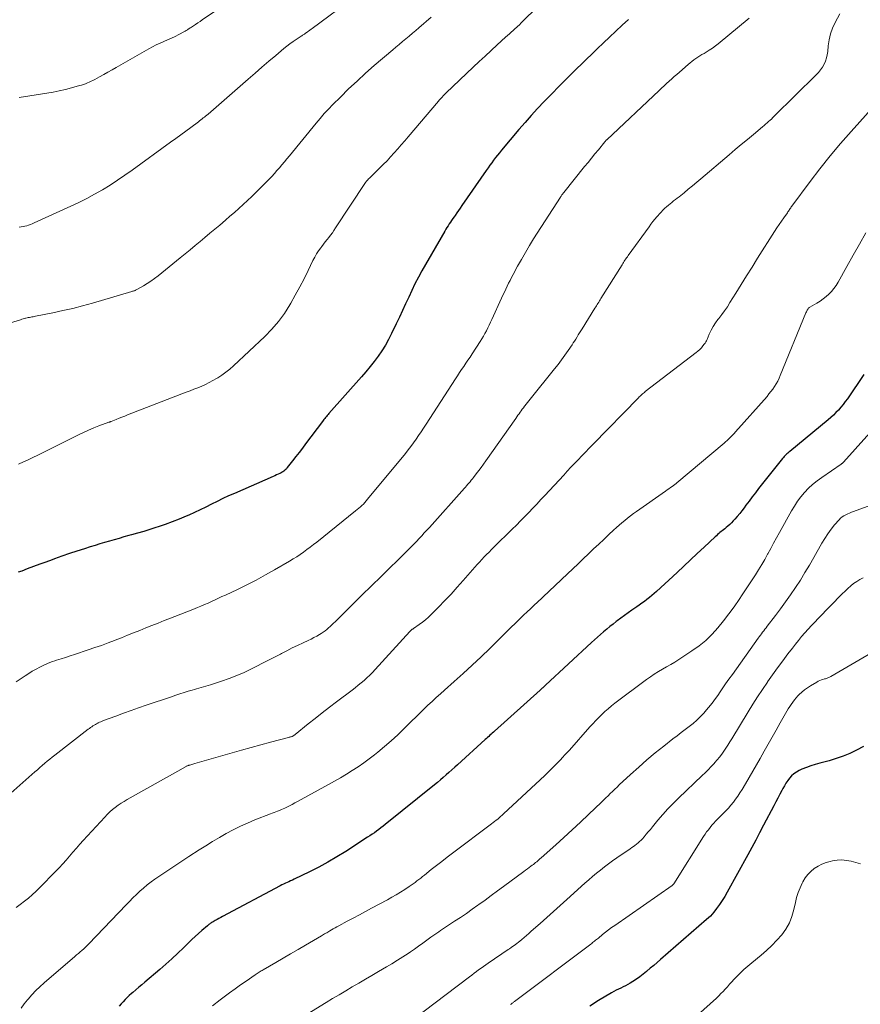
# Model space of a CAD drawing. Units: feet. Extents: x 1925000 to 1930023, y 555000 to 560000.
# Drawn here: x 1925740 to 1925893, y 557453 to 557632 of the extents above; entities that cross this region are included whole.
import ezdxf

# ---------------------------------------------------------------- set-up
doc = ezdxf.new("R2010")
doc.units = ezdxf.units.FT
doc.header["$LTSCALE"] = 100
doc.header["$MEASUREMENT"] = 0
doc.layers.add('CONTOUR INDEX', color=32, linetype='Continuous', lineweight=25)
doc.layers.add('CONTOUR INTERMEDIATE', color=40, linetype='Continuous', lineweight=15)

msp = doc.modelspace()

# ---------------------------------------------------------------- linework, layer by layer
at = {"layer": 'CONTOUR INDEX', "flags": 128}
for points, elevation in [([(1925850.9, 557631.81), (1925849.75, 557630.75), (1925848.61, 557629.68), (1925847.47, 557628.6), (1925846.34, 557627.52), (1925845.21, 557626.44), (1925842.32, 557623.62), (1925841.59, 557622.91), (1925840.86, 557622.2), (1925840.13, 557621.48), (1925839.4, 557620.76), (1925838.67, 557620.04), (1925837.95, 557619.32), (1925837.24, 557618.59), (1925836.53, 557617.86), (1925835.56, 557616.86), (1925834.38, 557615.61), (1925833.22, 557614.35), (1925832.09, 557613.06), (1925830.97, 557611.76), (1925827.8, 557608.01), (1925827.44, 557607.56), (1925827.08, 557607.12), (1925826.72, 557606.66), (1925826.38, 557606.2), (1925826.04, 557605.74), (1925825.7, 557605.27), (1925825.36, 557604.8), (1925825.03, 557604.33), (1925820.61, 557597.95), (1925820.3, 557597.5), (1925819.99, 557597.05), (1925819.68, 557596.61), (1925819.37, 557596.16), (1925819.19, 557595.9), (1925818.97, 557595.58), (1925818.75, 557595.26), (1925818.53, 557594.94), (1925818.31, 557594.62), (1925818.09, 557594.29), (1925817.89, 557593.96), (1925817.68, 557593.63), (1925817.49, 557593.29), (1925813.35, 557586.08), (1925812.7, 557584.9), (1925812.08, 557583.72), (1925811.49, 557582.51), (1925810.94, 557581.29), (1925810.39, 557580.07), (1925809.83, 557578.85), (1925809.27, 557577.63), (1925808.69, 557576.42), (1925807.84, 557574.67), (1925807.29, 557573.61), (1925806.71, 557572.56), (1925806.07, 557571.55), (1925805.39, 557570.57), (1925804.67, 557569.61), (1925803.94, 557568.66), (1925803.17, 557567.74), (1925802.39, 557566.83), (1925796.44, 557560.13), (1925796.29, 557559.95), (1925796.14, 557559.78), (1925795.99, 557559.6), (1925795.84, 557559.42), (1925795.69, 557559.24), (1925795.54, 557559.06), (1925795.4, 557558.87), (1925795.26, 557558.68), (1925792.2, 557554.61), (1925791.62, 557553.84), (1925791.03, 557553.07), (1925790.44, 557552.3), (1925789.84, 557551.53), (1925788.87, 557550.29), (1925788.76, 557550.15), (1925788.64, 557550.02), (1925788.51, 557549.89), (1925788.38, 557549.77), (1925788.23, 557549.65), (1925788.08, 557549.55), (1925787.92, 557549.45), (1925787.76, 557549.37), (1925787.49, 557549.24), (1925787.19, 557549.11), (1925786.89, 557548.97), (1925786.59, 557548.83), (1925786.29, 557548.7), (1925779.25, 557545.62), (1925778.2, 557545.15), (1925777.16, 557544.67), (1925776.13, 557544.16), (1925775.1, 557543.64), (1925774.08, 557543.13), (1925773.04, 557542.62), (1925772, 557542.13), (1925770.95, 557541.66), (1925770.49, 557541.45), (1925769.24, 557540.92), (1925767.97, 557540.42), (1925766.68, 557539.95), (1925765.38, 557539.52), (1925765, 557539.4), (1925763.89, 557539.05), (1925762.77, 557538.71), (1925761.66, 557538.38), (1925760.54, 557538.06), (1925760.05, 557537.93), (1925759.17, 557537.68), (1925758.3, 557537.43), (1925757.42, 557537.18), (1925756.54, 557536.93), (1925755.67, 557536.68), (1925754.79, 557536.42), (1925753.92, 557536.15), (1925753.05, 557535.88), (1925751.99, 557535.55), (1925750.63, 557535.11), (1925749.26, 557534.66), (1925747.91, 557534.19), (1925746.56, 557533.7), (1925746.12, 557533.55), (1925744.99, 557533.13), (1925743.86, 557532.72), (1925742.73, 557532.3), (1925741.6, 557531.88), (1925740.59, 557531.49), (1925739.97, 557531.26)], 1000), ([(1925893.67, 557567.24), (1925890.69, 557562.82), (1925890.31, 557562.29), (1925889.92, 557561.76), (1925889.5, 557561.26), (1925889.08, 557560.77), (1925888.62, 557560.29), (1925888.16, 557559.83), (1925887.68, 557559.39), (1925887.18, 557558.97), (1925880.2, 557553.24), (1925880.02, 557553.09), (1925879.85, 557552.94), (1925879.69, 557552.79), (1925879.52, 557552.64), (1925879.36, 557552.48), (1925879.21, 557552.31), (1925879.06, 557552.15), (1925878.92, 557551.97), (1925874.55, 557546.48), (1925873.96, 557545.74), (1925873.38, 557544.98), (1925872.82, 557544.22), (1925872.26, 557543.46), (1925871.93, 557543), (1925871.53, 557542.46), (1925871.12, 557541.94), (1925870.68, 557541.43), (1925870.24, 557540.92), (1925869.93, 557540.59), (1925869.63, 557540.27), (1925869.31, 557539.96), (1925868.98, 557539.67), (1925868.64, 557539.39), (1925868.39, 557539.18), (1925868.17, 557539.01), (1925867.95, 557538.83), (1925867.73, 557538.66), (1925867.52, 557538.48), (1925867.3, 557538.3), (1925867.09, 557538.11), (1925866.88, 557537.92), (1925866.68, 557537.73), (1925864.64, 557535.82), (1925863.41, 557534.67), (1925862.18, 557533.52), (1925860.95, 557532.37), (1925859.72, 557531.23), (1925856, 557527.78), (1925855.58, 557527.39), (1925855.14, 557527.02), (1925854.7, 557526.66), (1925854.25, 557526.31), (1925853.79, 557525.97), (1925853.32, 557525.63), (1925852.86, 557525.29), (1925852.39, 557524.96), (1925851.53, 557524.37), (1925850.85, 557523.89), (1925850.17, 557523.4), (1925849.5, 557522.91), (1925848.83, 557522.41), (1925848.68, 557522.29), (1925848.09, 557521.84), (1925847.51, 557521.38), (1925846.94, 557520.91), (1925846.37, 557520.44), (1925845.81, 557519.95), (1925845.25, 557519.46), (1925844.71, 557518.97), (1925844.16, 557518.47), (1925835.8, 557510.71), (1925835.69, 557510.6), (1925835.57, 557510.49), (1925835.45, 557510.38), (1925835.33, 557510.27), (1925835.22, 557510.17), (1925835.1, 557510.06), (1925834.98, 557509.95), (1925834.86, 557509.84), (1925826.56, 557502.37), (1925826.35, 557502.18), (1925826.14, 557502), (1925825.93, 557501.81), (1925825.72, 557501.62), (1925825.51, 557501.43), (1925825.29, 557501.24), (1925825.08, 557501.05), (1925824.87, 557500.86), (1925819.81, 557496.27), (1925819.3, 557495.81), (1925818.78, 557495.34), (1925818.26, 557494.88), (1925817.75, 557494.42), (1925817.22, 557493.96), (1925816.7, 557493.51), (1925816.16, 557493.06), (1925815.63, 557492.62), (1925806.68, 557485.41), (1925806.29, 557485.1), (1925805.9, 557484.8), (1925805.5, 557484.5), (1925805.1, 557484.2), (1925804.7, 557483.91), (1925804.29, 557483.63), (1925803.88, 557483.35), (1925803.47, 557483.08), (1925799.5, 557480.52), (1925797.89, 557479.52), (1925796.26, 557478.56), (1925794.59, 557477.66), (1925792.9, 557476.8), (1925790.12, 557475.45), (1925789.8, 557475.3), (1925789.48, 557475.15), (1925789.16, 557475), (1925788.84, 557474.86), (1925788.53, 557474.72), (1925788.21, 557474.57), (1925787.9, 557474.41), (1925787.59, 557474.25), (1925777.12, 557468.67), (1925776.78, 557468.49), (1925776.45, 557468.31), (1925776.12, 557468.13), (1925775.78, 557467.94), (1925775.39, 557467.72), (1925775.26, 557467.64), (1925775.12, 557467.56), (1925774.99, 557467.47), (1925774.85, 557467.39), (1925774.72, 557467.3), (1925774.59, 557467.2), (1925774.47, 557467.11), (1925774.35, 557467), (1925773.35, 557466.13), (1925772.73, 557465.58), (1925772.12, 557465.02), (1925771.52, 557464.46), (1925770.93, 557463.89), (1925770.02, 557463), (1925768.97, 557461.99), (1925767.9, 557461), (1925766.81, 557460.02), (1925765.72, 557459.06), (1925762.98, 557456.72), (1925762.44, 557456.26), (1925761.9, 557455.8), (1925761.36, 557455.33), (1925760.82, 557454.87), (1925760.55, 557454.64), (1925760.15, 557454.28), (1925759.76, 557453.92), (1925759.38, 557453.55), (1925759.01, 557453.17), (1925758.64, 557452.78), (1925758.28, 557452.39)], 980), ([(1925893.65, 557499.61), (1925892.36, 557498.93), (1925891.15, 557498.34), (1925889.92, 557497.82), (1925888.65, 557497.38), (1925887.36, 557497), (1925885.67, 557496.57), (1925884.85, 557496.34), (1925884.03, 557496.08), (1925883.23, 557495.78), (1925882.44, 557495.45), (1925881.91, 557495.21), (1925881.42, 557494.94), (1925880.96, 557494.64), (1925880.56, 557494.26), (1925880.18, 557493.85), (1925879.85, 557493.39), (1925879.53, 557492.93), (1925879.24, 557492.45), (1925878.96, 557491.95), (1925878.75, 557491.58), (1925878.39, 557490.89), (1925878.02, 557490.2), (1925877.66, 557489.51), (1925877.3, 557488.82), (1925875.45, 557485.25), (1925874.74, 557483.89), (1925874.03, 557482.54), (1925873.31, 557481.2), (1925872.57, 557479.86), (1925868.84, 557473.07), (1925868.39, 557472.31), (1925867.92, 557471.56), (1925867.42, 557470.83), (1925866.9, 557470.12), (1925866.39, 557469.46), (1925866.1, 557469.1), (1925865.78, 557468.75), (1925865.45, 557468.42), (1925865.1, 557468.1), (1925856.72, 557460.84), (1925856.1, 557460.31), (1925855.48, 557459.78), (1925854.86, 557459.25), (1925854.23, 557458.72), (1925854.15, 557458.65), (1925853.56, 557458.17), (1925852.96, 557457.71), (1925852.33, 557457.27), (1925851.69, 557456.85), (1925851.21, 557456.55), (1925850.8, 557456.31), (1925850.38, 557456.07), (1925849.95, 557455.86), (1925849.51, 557455.66), (1925849.07, 557455.46), (1925848.64, 557455.25), (1925848.22, 557455.02), (1925847.8, 557454.78), (1925845.43, 557453.38), (1925843.86, 557452.39)], 960)]:
    msp.add_lwpolyline(points, dxfattribs=dict(at, elevation=elevation))
at = {"layer": 'CONTOUR INTERMEDIATE', "flags": 128}
for points, elevation in [([(1925838.11, 557637.87), (1925831.29, 557631.06), (1925831.18, 557630.95), (1925831.06, 557630.84), (1925830.95, 557630.72), (1925830.83, 557630.61), (1925830.72, 557630.5), (1925830.6, 557630.4), (1925830.48, 557630.29), (1925830.37, 557630.18), (1925829.92, 557629.78), (1925829.59, 557629.48), (1925829.25, 557629.17), (1925828.91, 557628.87), (1925828.57, 557628.56), (1925827.03, 557627.16), (1925825.92, 557626.15), (1925824.82, 557625.14), (1925823.73, 557624.12), (1925822.64, 557623.09), (1925817.76, 557618.44), (1925817.57, 557618.26), (1925817.39, 557618.07), (1925817.21, 557617.88), (1925817.02, 557617.69), (1925816.85, 557617.5), (1925816.67, 557617.31), (1925816.5, 557617.11), (1925816.33, 557616.91), (1925810.84, 557610.43), (1925810.22, 557609.7), (1925809.59, 557608.97), (1925808.95, 557608.24), (1925808.31, 557607.52), (1925807.66, 557606.81), (1925807, 557606.11), (1925806.33, 557605.42), (1925805.65, 557604.74), (1925804.07, 557603.19), (1925803.93, 557603.05), (1925803.8, 557602.92), (1925803.66, 557602.78), (1925803.53, 557602.65), (1925803.38, 557602.5), (1925803.32, 557602.43), (1925803.26, 557602.37), (1925803.21, 557602.3), (1925803.15, 557602.23), (1925803.1, 557602.16), (1925803.05, 557602.09), (1925803, 557602.02), (1925802.95, 557601.95), (1925797.66, 557593.87), (1925797.36, 557593.43), (1925797.06, 557593), (1925796.75, 557592.58), (1925796.43, 557592.17), (1925796.1, 557591.76), (1925795.78, 557591.34), (1925795.46, 557590.93), (1925795.14, 557590.51), (1925794.96, 557590.27), (1925794.56, 557589.72), (1925794.19, 557589.16), (1925793.86, 557588.58), (1925793.54, 557587.98), (1925792.66, 557586.16), (1925791.91, 557584.65), (1925791.13, 557583.15), (1925790.33, 557581.67), (1925789.5, 557580.2), (1925789.33, 557579.9), (1925788.34, 557578.34), (1925787.26, 557576.85), (1925786.06, 557575.46), (1925784.76, 557574.14), (1925779.07, 557568.8), (1925778.4, 557568.21), (1925777.7, 557567.65), (1925776.98, 557567.13), (1925776.23, 557566.64), (1925775.99, 557566.5), (1925775.34, 557566.12), (1925774.68, 557565.76), (1925774, 557565.43), (1925773.31, 557565.12), (1925772.61, 557564.83), (1925771.91, 557564.54), (1925771.21, 557564.26), (1925770.5, 557563.99), (1925759.83, 557559.87), (1925759.32, 557559.67), (1925758.81, 557559.47), (1925758.3, 557559.27), (1925757.79, 557559.07), (1925756.88, 557558.71), (1925756.83, 557558.69), (1925756.77, 557558.66), (1925756.72, 557558.65), (1925756.66, 557558.63), (1925756.6, 557558.61), (1925756.55, 557558.59), (1925756.49, 557558.57), (1925756.44, 557558.55), (1925754.64, 557557.88), (1925753.69, 557557.51), (1925752.75, 557557.12), (1925751.83, 557556.7), (1925750.91, 557556.26), (1925743.49, 557552.57), (1925742.63, 557552.14), (1925741.76, 557551.72), (1925740.89, 557551.32), (1925740.02, 557550.91)], 1004), ([(1925801.11, 557635.91), (1925793.41, 557630.16), (1925793.19, 557630), (1925792.97, 557629.84), (1925792.75, 557629.69), (1925792.54, 557629.53), (1925792.33, 557629.38), (1925792.21, 557629.3), (1925792.09, 557629.22), (1925791.97, 557629.14), (1925791.85, 557629.07), (1925791.73, 557628.99), (1925791.61, 557628.91), (1925791.49, 557628.84), (1925791.38, 557628.76), (1925790.47, 557628.15), (1925789.91, 557627.76), (1925789.35, 557627.35), (1925788.81, 557626.93), (1925788.27, 557626.5), (1925786.79, 557625.26), (1925785.52, 557624.19), (1925784.26, 557623.12), (1925783.01, 557622.04), (1925781.75, 557620.96), (1925774.46, 557614.59), (1925774.25, 557614.41), (1925774.03, 557614.23), (1925773.82, 557614.05), (1925773.6, 557613.88), (1925773.38, 557613.71), (1925773.16, 557613.54), (1925772.93, 557613.37), (1925772.71, 557613.2), (1925771.33, 557612.17), (1925770.41, 557611.49), (1925769.5, 557610.81), (1925768.58, 557610.14), (1925767.66, 557609.47), (1925760.69, 557604.39), (1925759.36, 557603.45), (1925758.02, 557602.54), (1925756.65, 557601.67), (1925755.26, 557600.83), (1925753.84, 557600.03), (1925752.41, 557599.26), (1925750.96, 557598.53), (1925749.49, 557597.83), (1925742.84, 557594.79), (1925742.51, 557594.65), (1925742.18, 557594.52), (1925741.85, 557594.4), (1925741.52, 557594.29), (1925741.18, 557594.2), (1925740.83, 557594.13), (1925740.48, 557594.08), (1925740.13, 557594.05)], 1012), ([(1925777.28, 557634.32), (1925773.41, 557631.7), (1925773.01, 557631.43), (1925772.61, 557631.16), (1925772.2, 557630.9), (1925771.8, 557630.64), (1925771.25, 557630.28), (1925771.12, 557630.2), (1925770.99, 557630.11), (1925770.85, 557630.02), (1925770.73, 557629.93), (1925770.59, 557629.84), (1925770.46, 557629.76), (1925770.33, 557629.68), (1925770.19, 557629.6), (1925769.14, 557629.04), (1925768.47, 557628.7), (1925767.8, 557628.38), (1925767.12, 557628.07), (1925766.43, 557627.77), (1925765.73, 557627.47), (1925765.05, 557627.16), (1925764.38, 557626.81), (1925763.72, 557626.46), (1925757.77, 557623.08), (1925757.02, 557622.65), (1925756.26, 557622.23), (1925755.5, 557621.8), (1925754.74, 557621.38), (1925753.87, 557620.9), (1925753.54, 557620.72), (1925753.21, 557620.55), (1925752.87, 557620.4), (1925752.52, 557620.25), (1925752.17, 557620.11), (1925751.82, 557619.98), (1925751.47, 557619.87), (1925751.11, 557619.76), (1925749.63, 557619.35), (1925748.53, 557619.07), (1925747.42, 557618.81), (1925746.3, 557618.59), (1925745.18, 557618.39), (1925740.14, 557617.6)], 1016), ([(1925889.29, 557632.84), (1925888.45, 557631.24), (1925888, 557630.22), (1925887.62, 557629.18), (1925887.37, 557628.11), (1925887.2, 557627), (1925887.11, 557625.98), (1925887.02, 557625.38), (1925886.89, 557624.79), (1925886.69, 557624.22), (1925886.45, 557623.67), (1925886.16, 557623.14), (1925885.83, 557622.63), (1925885.45, 557622.16), (1925885.04, 557621.71), (1925877.41, 557614.19), (1925877.16, 557613.94), (1925876.9, 557613.69), (1925876.63, 557613.45), (1925876.36, 557613.21), (1925876.09, 557612.97), (1925875.82, 557612.73), (1925875.55, 557612.5), (1925875.27, 557612.27), (1925873.62, 557610.9), (1925872.51, 557609.98), (1925871.41, 557609.06), (1925870.32, 557608.13), (1925869.22, 557607.2), (1925864.08, 557602.83), (1925863.31, 557602.19), (1925862.54, 557601.55), (1925861.77, 557600.92), (1925861, 557600.29), (1925860.09, 557599.56), (1925859.77, 557599.3), (1925859.44, 557599.04), (1925859.11, 557598.78), (1925858.79, 557598.52), (1925858.47, 557598.26), (1925858.15, 557598), (1925857.83, 557597.72), (1925857.52, 557597.45), (1925857.47, 557597.4), (1925857.14, 557597.09), (1925856.82, 557596.77), (1925856.52, 557596.44), (1925856.22, 557596.1), (1925856.06, 557595.92), (1925855.69, 557595.47), (1925855.33, 557595.03), (1925854.98, 557594.57), (1925854.64, 557594.11), (1925850.83, 557588.85), (1925850.69, 557588.65), (1925850.55, 557588.44), (1925850.4, 557588.24), (1925850.26, 557588.03), (1925850.13, 557587.82), (1925849.99, 557587.62), (1925849.86, 557587.41), (1925849.73, 557587.19), (1925845.89, 557581.03), (1925845.76, 557580.82), (1925845.62, 557580.6), (1925845.49, 557580.38), (1925845.35, 557580.16), (1925845.22, 557579.94), (1925845.08, 557579.73), (1925844.95, 557579.51), (1925844.81, 557579.29), (1925842.46, 557575.51), (1925842.23, 557575.15), (1925842.01, 557574.78), (1925841.78, 557574.42), (1925841.56, 557574.05), (1925841.33, 557573.68), (1925841.1, 557573.32), (1925840.87, 557572.96), (1925840.63, 557572.6), (1925839.93, 557571.59), (1925839.33, 557570.73), (1925838.72, 557569.88), (1925838.09, 557569.05), (1925837.44, 557568.23), (1925833.05, 557562.77), (1925832.8, 557562.46), (1925832.56, 557562.16), (1925832.32, 557561.85), (1925832.07, 557561.54), (1925832.01, 557561.46), (1925831.8, 557561.19), (1925831.6, 557560.92), (1925831.39, 557560.64), (1925831.2, 557560.37), (1925831, 557560.09), (1925830.8, 557559.81), (1925830.61, 557559.53), (1925830.41, 557559.25), (1925824.99, 557551.55), (1925824.56, 557550.94), (1925824.13, 557550.34), (1925823.68, 557549.75), (1925823.23, 557549.16), (1925822.72, 557548.5), (1925822.52, 557548.24), (1925822.32, 557547.99), (1925822.11, 557547.74), (1925821.91, 557547.5), (1925821.7, 557547.26), (1925821.48, 557547.01), (1925821.27, 557546.77), (1925821.06, 557546.53), (1925814.7, 557539.43), (1925814.24, 557538.92), (1925813.78, 557538.41), (1925813.31, 557537.9), (1925812.84, 557537.39), (1925812.37, 557536.89), (1925811.89, 557536.4), (1925811.41, 557535.91), (1925810.92, 557535.42), (1925805.49, 557530.06), (1925805.2, 557529.78), (1925804.91, 557529.5), (1925804.62, 557529.21), (1925804.33, 557528.93), (1925804.03, 557528.65), (1925803.74, 557528.36), (1925803.45, 557528.08), (1925803.16, 557527.8), (1925797.59, 557522.28), (1925797.29, 557521.99), (1925796.99, 557521.7), (1925796.69, 557521.42), (1925796.38, 557521.14), (1925796.06, 557520.87), (1925795.73, 557520.61), (1925795.39, 557520.37), (1925795.04, 557520.14), (1925794.75, 557519.96), (1925794.24, 557519.66), (1925793.72, 557519.38), (1925793.2, 557519.11), (1925792.66, 557518.86), (1925791.74, 557518.44), (1925790.75, 557517.98), (1925789.76, 557517.5), (1925788.79, 557517.01), (1925787.81, 557516.5), (1925787.61, 557516.39), (1925786.54, 557515.82), (1925785.47, 557515.26), (1925784.39, 557514.71), (1925783.31, 557514.17), (1925782.38, 557513.7), (1925781.03, 557513.07), (1925779.67, 557512.48), (1925778.29, 557511.95), (1925776.88, 557511.47), (1925774.88, 557510.82), (1925774.46, 557510.69), (1925774.05, 557510.57), (1925773.64, 557510.45), (1925773.22, 557510.33), (1925772.8, 557510.22), (1925772.39, 557510.1), (1925771.98, 557509.97), (1925771.56, 557509.85), (1925770.86, 557509.63), (1925770.1, 557509.39), (1925769.34, 557509.14), (1925768.58, 557508.89), (1925767.82, 557508.64), (1925763.22, 557507.08), (1925761.84, 557506.6), (1925760.46, 557506.12), (1925759.08, 557505.62), (1925757.71, 557505.12), (1925755.48, 557504.29), (1925755.23, 557504.19), (1925754.97, 557504.09), (1925754.72, 557503.98), (1925754.47, 557503.86), (1925754.44, 557503.85), (1925754.21, 557503.73), (1925753.98, 557503.6), (1925753.76, 557503.47), (1925753.54, 557503.33), (1925753.32, 557503.18), (1925753.11, 557503.03), (1925752.9, 557502.88), (1925752.69, 557502.72), (1925746.62, 557498.02), (1925746.15, 557497.65), (1925745.69, 557497.28), (1925745.23, 557496.91), (1925744.78, 557496.53), (1925744.33, 557496.14), (1925743.88, 557495.76), (1925743.43, 557495.37), (1925742.98, 557494.98), (1925734.17, 557487.24)], 992), ([(1925815.04, 557632.19), (1925812.8, 557630.28), (1925812.21, 557629.77), (1925811.62, 557629.27), (1925811.02, 557628.76), (1925810.42, 557628.26), (1925809.82, 557627.77), (1925809.22, 557627.26), (1925808.62, 557626.76), (1925808.03, 557626.25), (1925804.69, 557623.39), (1925803.11, 557622), (1925801.55, 557620.59), (1925800.02, 557619.15), (1925798.52, 557617.68), (1925797.15, 557616.31), (1925796.36, 557615.49), (1925795.58, 557614.67), (1925794.84, 557613.81), (1925794.1, 557612.95), (1925789.25, 557607.02), (1925788.8, 557606.47), (1925788.35, 557605.92), (1925787.9, 557605.38), (1925787.45, 557604.83), (1925786.99, 557604.3), (1925786.52, 557603.77), (1925786.04, 557603.25), (1925785.55, 557602.74), (1925783.94, 557601.11), (1925783.18, 557600.35), (1925782.41, 557599.6), (1925781.64, 557598.86), (1925780.85, 557598.13), (1925780.05, 557597.42), (1925779.25, 557596.7), (1925778.44, 557596), (1925777.63, 557595.3), (1925776.59, 557594.41), (1925775.7, 557593.65), (1925774.81, 557592.9), (1925773.91, 557592.15), (1925773.01, 557591.4), (1925772.11, 557590.66), (1925771.2, 557589.92), (1925770.3, 557589.18), (1925769.39, 557588.44), (1925765.38, 557585.2), (1925764.74, 557584.7), (1925764.08, 557584.23), (1925763.4, 557583.78), (1925762.71, 557583.36), (1925761.51, 557582.66), (1925761.4, 557582.61), (1925761.3, 557582.56), (1925761.19, 557582.51), (1925761.08, 557582.47), (1925760.96, 557582.43), (1925760.85, 557582.39), (1925760.73, 557582.36), (1925760.62, 557582.32), (1925753.44, 557580.22), (1925751.66, 557579.73), (1925749.87, 557579.26), (1925748.07, 557578.85), (1925746.27, 557578.46), (1925743.08, 557577.82), (1925742.87, 557577.77), (1925742.65, 557577.73), (1925742.43, 557577.69), (1925742.22, 557577.66), (1925742, 557577.62), (1925741.78, 557577.58), (1925741.57, 557577.53), (1925741.35, 557577.48), (1925741.3, 557577.46), (1925741.07, 557577.4), (1925740.83, 557577.33), (1925740.59, 557577.27), (1925740.36, 557577.2), (1925737.17, 557576.23)], 1008), ([(1925872.81, 557632.01), (1925867.22, 557627.38), (1925866.69, 557626.97), (1925866.15, 557626.57), (1925865.59, 557626.21), (1925865.02, 557625.86), (1925864.63, 557625.63), (1925864.25, 557625.4), (1925863.88, 557625.17), (1925863.51, 557624.92), (1925863.15, 557624.68), (1925862.79, 557624.42), (1925862.44, 557624.15), (1925862.1, 557623.88), (1925861.76, 557623.59), (1925860.16, 557622.22), (1925859.69, 557621.81), (1925859.22, 557621.4), (1925858.76, 557620.98), (1925858.29, 557620.56), (1925857.83, 557620.13), (1925857.38, 557619.71), (1925856.92, 557619.28), (1925856.46, 557618.85), (1925846.95, 557609.92), (1925846.9, 557609.88), (1925846.86, 557609.83), (1925846.81, 557609.79), (1925846.77, 557609.74), (1925846.73, 557609.69), (1925846.69, 557609.65), (1925846.64, 557609.6), (1925846.6, 557609.55), (1925845.42, 557608.11), (1925844.79, 557607.34), (1925844.17, 557606.57), (1925843.54, 557605.8), (1925842.92, 557605.03), (1925839.12, 557600.3), (1925839.04, 557600.2), (1925838.96, 557600.1), (1925838.89, 557600), (1925838.81, 557599.89), (1925838.73, 557599.79), (1925838.66, 557599.68), (1925838.59, 557599.58), (1925838.52, 557599.47), (1925833.66, 557591.89), (1925832.9, 557590.67), (1925832.15, 557589.43), (1925831.43, 557588.17), (1925830.73, 557586.91), (1925829.93, 557585.41), (1925829.65, 557584.88), (1925829.38, 557584.35), (1925829.11, 557583.82), (1925828.85, 557583.28), (1925828.59, 557582.74), (1925828.33, 557582.21), (1925828.08, 557581.66), (1925827.83, 557581.12), (1925826.05, 557577.23), (1925825.82, 557576.72), (1925825.58, 557576.21), (1925825.33, 557575.7), (1925825.08, 557575.2), (1925824.81, 557574.7), (1925824.54, 557574.21), (1925824.25, 557573.73), (1925823.95, 557573.26), (1925822.47, 557570.98), (1925822.09, 557570.4), (1925821.72, 557569.84), (1925821.33, 557569.27), (1925820.95, 557568.71), (1925820.56, 557568.14), (1925820.18, 557567.58), (1925819.81, 557567.01), (1925819.43, 557566.44), (1925814.09, 557558.17), (1925813.65, 557557.49), (1925813.2, 557556.82), (1925812.74, 557556.15), (1925812.28, 557555.48), (1925811.81, 557554.82), (1925811.33, 557554.16), (1925810.83, 557553.52), (1925810.33, 557552.89), (1925803.46, 557544.53), (1925803.21, 557544.24), (1925802.96, 557543.96), (1925802.7, 557543.68), (1925802.43, 557543.42), (1925802.16, 557543.16), (1925801.88, 557542.91), (1925801.59, 557542.66), (1925801.3, 557542.42), (1925794.23, 557536.77), (1925793.64, 557536.3), (1925793.04, 557535.84), (1925792.43, 557535.39), (1925791.83, 557534.94), (1925791.21, 557534.51), (1925790.58, 557534.09), (1925789.94, 557533.69), (1925789.29, 557533.3), (1925786.54, 557531.7), (1925784.88, 557530.77), (1925783.21, 557529.86), (1925781.52, 557529), (1925779.81, 557528.16), (1925777.63, 557527.12), (1925777, 557526.83), (1925776.37, 557526.53), (1925775.73, 557526.24), (1925775.1, 557525.95), (1925774.46, 557525.67), (1925773.82, 557525.39), (1925773.18, 557525.12), (1925772.53, 557524.86), (1925771.67, 557524.5), (1925770.59, 557524.07), (1925769.5, 557523.64), (1925768.42, 557523.21), (1925767.33, 557522.79), (1925766.5, 557522.47), (1925765.38, 557522.04), (1925764.27, 557521.6), (1925763.15, 557521.15), (1925762.04, 557520.7), (1925760.93, 557520.25), (1925759.82, 557519.8), (1925758.71, 557519.36), (1925757.59, 557518.92), (1925757.47, 557518.87), (1925756.28, 557518.42), (1925755.1, 557517.98), (1925753.9, 557517.56), (1925752.7, 557517.15), (1925750.2, 557516.32), (1925749.38, 557516.05), (1925748.57, 557515.78), (1925747.75, 557515.52), (1925746.92, 557515.26), (1925746.77, 557515.21), (1925746.03, 557514.96), (1925745.3, 557514.69), (1925744.59, 557514.37), (1925743.89, 557514.04), (1925743.2, 557513.67), (1925742.52, 557513.29), (1925741.86, 557512.88), (1925741.21, 557512.46), (1925739.57, 557511.35)], 996), ([(1925895.59, 557616.07), (1925891.4, 557611.44), (1925889.45, 557609.22), (1925887.55, 557606.97), (1925885.71, 557604.65), (1925883.91, 557602.31), (1925880.6, 557597.85), (1925880.49, 557597.7), (1925880.39, 557597.56), (1925880.29, 557597.41), (1925880.19, 557597.25), (1925880.08, 557597.1), (1925879.98, 557596.95), (1925879.88, 557596.8), (1925879.78, 557596.65), (1925879.12, 557595.73), (1925878.69, 557595.11), (1925878.27, 557594.49), (1925877.86, 557593.87), (1925877.46, 557593.24), (1925874.38, 557588.36), (1925873.38, 557586.77), (1925872.38, 557585.18), (1925871.38, 557583.58), (1925870.39, 557581.99), (1925869.35, 557580.31), (1925868.87, 557579.56), (1925868.37, 557578.82), (1925867.84, 557578.11), (1925867.3, 557577.4), (1925867.16, 557577.23), (1925866.7, 557576.61), (1925866.27, 557575.96), (1925865.91, 557575.28), (1925865.58, 557574.58), (1925865.18, 557573.62), (1925865.07, 557573.38), (1925864.95, 557573.15), (1925864.81, 557572.93), (1925864.65, 557572.72), (1925864.44, 557572.44), (1925864.15, 557572.1), (1925863.86, 557571.78), (1925863.53, 557571.48), (1925863.2, 557571.2), (1925853.95, 557564.11), (1925853.79, 557563.98), (1925853.62, 557563.85), (1925853.46, 557563.71), (1925853.3, 557563.57), (1925853.15, 557563.43), (1925853, 557563.29), (1925852.85, 557563.14), (1925852.7, 557562.99), (1925844.43, 557554.51), (1925843.76, 557553.82), (1925843.09, 557553.13), (1925842.43, 557552.43), (1925841.76, 557551.74), (1925841.1, 557551.04), (1925840.44, 557550.35), (1925839.78, 557549.64), (1925839.13, 557548.94), (1925835.72, 557545.25), (1925834.99, 557544.47), (1925834.26, 557543.68), (1925833.52, 557542.9), (1925832.77, 557542.13), (1925832.02, 557541.36), (1925831.27, 557540.59), (1925830.51, 557539.83), (1925829.75, 557539.08), (1925826.44, 557535.83), (1925825.99, 557535.39), (1925825.55, 557534.95), (1925825.11, 557534.5), (1925824.68, 557534.05), (1925824.25, 557533.59), (1925823.82, 557533.13), (1925823.4, 557532.67), (1925822.99, 557532.2), (1925820.87, 557529.77), (1925819.77, 557528.54), (1925818.65, 557527.31), (1925817.51, 557526.11), (1925816.36, 557524.92), (1925815.05, 557523.59), (1925814.53, 557523.09), (1925813.99, 557522.62), (1925813.43, 557522.17), (1925812.85, 557521.75), (1925811.82, 557521.05), (1925811.74, 557520.99), (1925811.67, 557520.94), (1925811.59, 557520.89), (1925811.52, 557520.84), (1925811.46, 557520.8), (1925811.42, 557520.76), (1925811.37, 557520.73), (1925811.33, 557520.69), (1925811.29, 557520.65), (1925811.26, 557520.61), (1925811.22, 557520.57), (1925811.18, 557520.53), (1925811.14, 557520.48), (1925804.83, 557513.57), (1925804.35, 557513.06), (1925803.85, 557512.56), (1925803.34, 557512.08), (1925802.82, 557511.61), (1925802.29, 557511.16), (1925801.74, 557510.71), (1925801.2, 557510.27), (1925800.64, 557509.84), (1925797.81, 557507.7), (1925796.52, 557506.71), (1925795.23, 557505.71), (1925793.95, 557504.7), (1925792.68, 557503.68), (1925790.29, 557501.75), (1925790.22, 557501.69), (1925790.14, 557501.64), (1925790.07, 557501.59), (1925789.99, 557501.55), (1925789.92, 557501.5), (1925789.84, 557501.47), (1925789.76, 557501.43), (1925789.67, 557501.4), (1925789.59, 557501.37), (1925789.46, 557501.33), (1925789.33, 557501.3), (1925789.2, 557501.26), (1925789.07, 557501.22), (1925785.82, 557500.35), (1925784.07, 557499.88), (1925782.32, 557499.4), (1925780.57, 557498.91), (1925778.82, 557498.41), (1925772.06, 557496.47), (1925771.89, 557496.42), (1925771.71, 557496.37), (1925771.53, 557496.32), (1925771.36, 557496.27), (1925771.17, 557496.21), (1925771.09, 557496.19), (1925771, 557496.16), (1925770.92, 557496.14), (1925770.84, 557496.11), (1925770.72, 557496.07), (1925770.7, 557496.07), (1925770.68, 557496.06), (1925770.66, 557496.05), (1925770.64, 557496.04), (1925770.56, 557496.01), (1925770.54, 557496), (1925770.52, 557495.99), (1925770.5, 557495.98), (1925770.48, 557495.97), (1925759.77, 557489.94), (1925759.21, 557489.61), (1925758.66, 557489.27), (1925758.12, 557488.9), (1925757.6, 557488.51), (1925757.1, 557488.1), (1925756.61, 557487.68), (1925756.14, 557487.22), (1925755.69, 557486.76), (1925751.79, 557482.5), (1925751.15, 557481.8), (1925750.52, 557481.1), (1925749.9, 557480.38), (1925749.28, 557479.66), (1925748.67, 557478.94), (1925748.04, 557478.24), (1925747.39, 557477.54), (1925746.74, 557476.86), (1925743.88, 557473.93), (1925743.21, 557473.27), (1925742.52, 557472.63), (1925741.81, 557472.02), (1925741.08, 557471.43), (1925740.33, 557470.86), (1925739.58, 557470.3)], 988), ([(1925894.04, 557592.98), (1925892.89, 557590.95), (1925891.74, 557588.92), (1925890.6, 557586.88), (1925888.99, 557584), (1925888.64, 557583.43), (1925888.24, 557582.87), (1925887.81, 557582.35), (1925887.34, 557581.86), (1925886.83, 557581.41), (1925886.3, 557580.98), (1925885.74, 557580.59), (1925885.16, 557580.23), (1925883.87, 557579.48), (1925883.77, 557579.42), (1925883.68, 557579.34), (1925883.6, 557579.25), (1925883.53, 557579.15), (1925883.48, 557579.07), (1925883.39, 557578.92), (1925883.3, 557578.77), (1925883.23, 557578.62), (1925883.16, 557578.46), (1925878.5, 557567.07), (1925878.27, 557566.55), (1925878.03, 557566.04), (1925877.75, 557565.54), (1925877.45, 557565.06), (1925877.13, 557564.59), (1925876.8, 557564.13), (1925876.44, 557563.69), (1925876.08, 557563.25), (1925870.36, 557556.8), (1925870.11, 557556.52), (1925869.86, 557556.25), (1925869.61, 557555.99), (1925869.35, 557555.73), (1925869.09, 557555.47), (1925868.82, 557555.22), (1925868.55, 557554.98), (1925868.27, 557554.74), (1925859.68, 557547.5), (1925859.64, 557547.47), (1925859.6, 557547.44), (1925859.56, 557547.4), (1925859.52, 557547.37), (1925859.47, 557547.33), (1925859.43, 557547.3), (1925859.39, 557547.27), (1925859.34, 557547.24), (1925858.84, 557546.88), (1925858.54, 557546.66), (1925858.24, 557546.45), (1925857.94, 557546.24), (1925857.64, 557546.03), (1925852.36, 557542.32), (1925851.81, 557541.93), (1925851.27, 557541.53), (1925850.74, 557541.12), (1925850.22, 557540.7), (1925849.7, 557540.27), (1925849.19, 557539.83), (1925848.69, 557539.38), (1925848.19, 557538.93), (1925847.32, 557538.11), (1925846.4, 557537.24), (1925845.48, 557536.38), (1925844.56, 557535.5), (1925843.64, 557534.63), (1925843.6, 557534.59), (1925842.66, 557533.69), (1925841.72, 557532.79), (1925840.77, 557531.9), (1925839.83, 557531.01), (1925834.21, 557525.71), (1925833.89, 557525.41), (1925833.58, 557525.11), (1925833.26, 557524.82), (1925832.94, 557524.52), (1925832.62, 557524.22), (1925832.3, 557523.92), (1925831.99, 557523.62), (1925831.67, 557523.32), (1925830.95, 557522.61), (1925830.28, 557521.95), (1925829.6, 557521.28), (1925828.93, 557520.62), (1925828.26, 557519.96), (1925825.67, 557517.42), (1925824.09, 557515.89), (1925822.49, 557514.37), (1925820.87, 557512.88), (1925819.23, 557511.41), (1925817.47, 557509.84), (1925816.7, 557509.16), (1925815.94, 557508.47), (1925815.19, 557507.77), (1925814.44, 557507.07), (1925813.7, 557506.37), (1925812.96, 557505.66), (1925812.23, 557504.94), (1925811.5, 557504.23), (1925810.1, 557502.85), (1925808.94, 557501.73), (1925807.76, 557500.64), (1925806.55, 557499.58), (1925805.31, 557498.55), (1925804.75, 557498.09), (1925803.76, 557497.33), (1925802.76, 557496.59), (1925801.73, 557495.88), (1925800.69, 557495.2), (1925799.62, 557494.55), (1925798.55, 557493.91), (1925797.47, 557493.29), (1925796.38, 557492.68), (1925790.71, 557489.57), (1925790.23, 557489.31), (1925789.75, 557489.06), (1925789.26, 557488.81), (1925788.77, 557488.57), (1925788.44, 557488.4), (1925788.11, 557488.25), (1925787.79, 557488.1), (1925787.46, 557487.96), (1925787.12, 557487.83), (1925786.79, 557487.7), (1925786.46, 557487.57), (1925786.12, 557487.44), (1925785.79, 557487.31), (1925782.98, 557486.22), (1925781.65, 557485.66), (1925780.34, 557485.08), (1925779.05, 557484.43), (1925777.78, 557483.75), (1925776.53, 557483.03), (1925775.29, 557482.3), (1925774.06, 557481.55), (1925772.84, 557480.78), (1925770.95, 557479.58), (1925769.67, 557478.75), (1925768.4, 557477.91), (1925767.14, 557477.06), (1925765.88, 557476.2), (1925764.82, 557475.46), (1925764.11, 557474.95), (1925763.41, 557474.41), (1925762.74, 557473.85), (1925762.08, 557473.26), (1925761.44, 557472.66), (1925760.81, 557472.04), (1925760.19, 557471.42), (1925759.57, 557470.79), (1925752.78, 557463.68), (1925752.48, 557463.38), (1925752.18, 557463.08), (1925751.86, 557462.79), (1925751.54, 557462.51), (1925751.22, 557462.23), (1925750.89, 557461.95), (1925750.57, 557461.67), (1925750.24, 557461.39), (1925744.67, 557456.61), (1925743.9, 557455.91), (1925743.15, 557455.2), (1925742.44, 557454.44), (1925741.75, 557453.66), (1925741.63, 557453.52), (1925741.04, 557452.78), (1925740.48, 557452.03)], 984), ([(1925896.9, 557558.99), (1925889.99, 557551.3), (1925889.94, 557551.25), (1925889.89, 557551.2), (1925889.84, 557551.15), (1925889.78, 557551.1), (1925889.73, 557551.06), (1925889.67, 557551.02), (1925889.61, 557550.97), (1925889.55, 557550.93), (1925886.02, 557548.52), (1925885.19, 557547.9), (1925884.38, 557547.25), (1925883.63, 557546.54), (1925882.91, 557545.79), (1925882.25, 557544.99), (1925881.62, 557544.17), (1925881.05, 557543.3), (1925880.51, 557542.41), (1925878.36, 557538.52), (1925877.83, 557537.54), (1925877.29, 557536.56), (1925876.75, 557535.58), (1925876.22, 557534.6), (1925876.19, 557534.55), (1925875.66, 557533.6), (1925875.11, 557532.66), (1925874.55, 557531.72), (1925873.98, 557530.8), (1925873.39, 557529.88), (1925872.8, 557528.97), (1925872.2, 557528.06), (1925871.59, 557527.15), (1925871.01, 557526.29), (1925870.1, 557524.97), (1925869.16, 557523.68), (1925868.18, 557522.41), (1925867.17, 557521.17), (1925866.1, 557519.99), (1925864.96, 557518.88), (1925863.73, 557517.88), (1925862.43, 557516.95), (1925860.06, 557515.41), (1925859.32, 557514.94), (1925858.58, 557514.49), (1925857.83, 557514.05), (1925857.08, 557513.63), (1925856.33, 557513.2), (1925855.59, 557512.74), (1925854.87, 557512.26), (1925854.17, 557511.75), (1925848.42, 557507.44), (1925847.8, 557506.95), (1925847.2, 557506.46), (1925846.62, 557505.94), (1925846.05, 557505.41), (1925845.5, 557504.86), (1925844.95, 557504.3), (1925844.42, 557503.73), (1925843.9, 557503.15), (1925840.17, 557498.94), (1925839.76, 557498.49), (1925839.35, 557498.04), (1925838.93, 557497.6), (1925838.51, 557497.16), (1925838.15, 557496.78), (1925837.54, 557496.16), (1925836.93, 557495.54), (1925836.3, 557494.94), (1925835.67, 557494.34), (1925828.17, 557487.32), (1925827.91, 557487.08), (1925827.65, 557486.85), (1925827.38, 557486.62), (1925827.12, 557486.39), (1925826.84, 557486.17), (1925826.57, 557485.95), (1925826.29, 557485.74), (1925826.01, 557485.52), (1925818.88, 557480.17), (1925817.91, 557479.43), (1925816.94, 557478.69), (1925815.98, 557477.94), (1925815.03, 557477.19), (1925813.8, 557476.21), (1925813.46, 557475.94), (1925813.12, 557475.67), (1925812.78, 557475.41), (1925812.44, 557475.14), (1925812.1, 557474.88), (1925811.75, 557474.62), (1925811.4, 557474.38), (1925811.04, 557474.14), (1925810.22, 557473.61), (1925809.44, 557473.12), (1925808.66, 557472.64), (1925807.86, 557472.18), (1925807.06, 557471.73), (1925804.17, 557470.17), (1925803.07, 557469.57), (1925801.97, 557468.98), (1925800.86, 557468.39), (1925799.76, 557467.8), (1925798.22, 557466.98), (1925797.88, 557466.8), (1925797.55, 557466.61), (1925797.21, 557466.43), (1925796.88, 557466.23), (1925796.6, 557466.07), (1925796.41, 557465.96), (1925796.22, 557465.85), (1925796.03, 557465.73), (1925795.85, 557465.62), (1925795.66, 557465.51), (1925795.47, 557465.4), (1925795.28, 557465.29), (1925795.09, 557465.18), (1925792.17, 557463.47), (1925790.83, 557462.69), (1925789.48, 557461.9), (1925788.14, 557461.12), (1925786.79, 557460.33), (1925784.47, 557458.97), (1925784.29, 557458.87), (1925784.11, 557458.76), (1925783.93, 557458.65), (1925783.75, 557458.54), (1925783.57, 557458.43), (1925783.4, 557458.32), (1925783.22, 557458.2), (1925783.05, 557458.09), (1925781.38, 557456.94), (1925780.37, 557456.25), (1925779.37, 557455.54), (1925778.39, 557454.81), (1925777.41, 557454.08), (1925776.64, 557453.49), (1925775.3, 557452.44)], 976), ([(1925899.43, 557545.12), (1925891.81, 557542.31), (1925891.45, 557542.17), (1925891.1, 557542.03), (1925890.75, 557541.88), (1925890.39, 557541.73), (1925890.06, 557541.55), (1925889.75, 557541.35), (1925889.46, 557541.1), (1925889.2, 557540.83), (1925888.38, 557539.87), (1925887.74, 557539.08), (1925887.14, 557538.27), (1925886.58, 557537.43), (1925886.06, 557536.56), (1925884.59, 557533.94), (1925883.8, 557532.56), (1925882.98, 557531.2), (1925882.14, 557529.85), (1925881.27, 557528.51), (1925881.24, 557528.47), (1925880.36, 557527.17), (1925879.47, 557525.89), (1925878.55, 557524.63), (1925877.61, 557523.38), (1925876.11, 557521.44), (1925875.91, 557521.17), (1925875.7, 557520.9), (1925875.49, 557520.63), (1925875.29, 557520.36), (1925875.08, 557520.09), (1925874.88, 557519.82), (1925874.68, 557519.54), (1925874.48, 557519.27), (1925869.78, 557512.69), (1925869.16, 557511.82), (1925868.55, 557510.95), (1925867.94, 557510.07), (1925867.34, 557509.19), (1925867.3, 557509.13), (1925866.7, 557508.29), (1925866.09, 557507.46), (1925865.44, 557506.66), (1925864.78, 557505.87), (1925864.63, 557505.71), (1925864, 557505.03), (1925863.35, 557504.39), (1925862.65, 557503.78), (1925861.93, 557503.21), (1925861.19, 557502.66), (1925860.45, 557502.1), (1925859.72, 557501.54), (1925858.99, 557500.97), (1925857.3, 557499.66), (1925855.76, 557498.42), (1925854.24, 557497.16), (1925852.75, 557495.85), (1925851.29, 557494.52), (1925849.22, 557492.59), (1925848.81, 557492.21), (1925848.4, 557491.82), (1925847.99, 557491.43), (1925847.59, 557491.03), (1925847.18, 557490.64), (1925846.78, 557490.24), (1925846.37, 557489.85), (1925845.97, 557489.46), (1925843.64, 557487.22), (1925842.16, 557485.82), (1925840.67, 557484.43), (1925839.17, 557483.05), (1925837.66, 557481.68), (1925835.01, 557479.31), (1925834.81, 557479.13), (1925834.62, 557478.96), (1925834.42, 557478.8), (1925834.22, 557478.63), (1925834.02, 557478.46), (1925833.81, 557478.3), (1925833.61, 557478.14), (1925833.4, 557477.98), (1925833.17, 557477.81), (1925832.84, 557477.56), (1925832.52, 557477.32), (1925832.19, 557477.07), (1925831.86, 557476.83), (1925828.2, 557474.13), (1925827.08, 557473.31), (1925825.95, 557472.49), (1925824.82, 557471.66), (1925823.7, 557470.84), (1925823.53, 557470.73), (1925822.48, 557469.98), (1925821.42, 557469.24), (1925820.35, 557468.51), (1925819.27, 557467.8), (1925817.83, 557466.86), (1925817.47, 557466.63), (1925817.11, 557466.39), (1925816.75, 557466.15), (1925816.39, 557465.91), (1925816.03, 557465.66), (1925815.67, 557465.42), (1925815.32, 557465.16), (1925814.97, 557464.9), (1925814.22, 557464.34), (1925813.49, 557463.8), (1925812.75, 557463.27), (1925812.01, 557462.75), (1925811.26, 557462.24), (1925810.83, 557461.96), (1925809.86, 557461.32), (1925808.88, 557460.7), (1925807.89, 557460.09), (1925806.89, 557459.5), (1925805.45, 557458.66), (1925804.25, 557457.96), (1925803.06, 557457.26), (1925801.87, 557456.56), (1925800.68, 557455.86), (1925799.49, 557455.16), (1925798.3, 557454.45), (1925797.11, 557453.74), (1925795.93, 557453.02), (1925788.72, 557448.62)], 972), ([(1925893.58, 557530.27), (1925892.97, 557529.96), (1925892.39, 557529.6), (1925891.83, 557529.21), (1925891.29, 557528.77), (1925890.77, 557528.32), (1925890.26, 557527.86), (1925889.77, 557527.37), (1925885.36, 557522.85), (1925884.75, 557522.21), (1925884.14, 557521.56), (1925883.54, 557520.91), (1925882.96, 557520.24), (1925882.38, 557519.56), (1925881.81, 557518.88), (1925881.26, 557518.19), (1925880.71, 557517.49), (1925879.88, 557516.41), (1925878.93, 557515.16), (1925878, 557513.9), (1925877.08, 557512.62), (1925876.18, 557511.34), (1925876.15, 557511.28), (1925875.25, 557509.96), (1925874.37, 557508.62), (1925873.51, 557507.27), (1925872.67, 557505.91), (1925869.66, 557500.98), (1925869.31, 557500.41), (1925868.96, 557499.85), (1925868.6, 557499.3), (1925868.23, 557498.74), (1925867.85, 557498.2), (1925867.45, 557497.67), (1925867.03, 557497.16), (1925866.6, 557496.66), (1925866.45, 557496.49), (1925865.92, 557495.93), (1925865.39, 557495.37), (1925864.84, 557494.82), (1925864.29, 557494.28), (1925859.99, 557490.2), (1925859.01, 557489.23), (1925858.06, 557488.25), (1925857.14, 557487.23), (1925856.24, 557486.19), (1925855.25, 557484.98), (1925854.87, 557484.52), (1925854.49, 557484.07), (1925854.11, 557483.62), (1925853.72, 557483.17), (1925853.43, 557482.82), (1925853.19, 557482.55), (1925852.93, 557482.29), (1925852.66, 557482.05), (1925852.37, 557481.83), (1925852.08, 557481.61), (1925851.78, 557481.4), (1925851.48, 557481.19), (1925851.18, 557480.98), (1925848.77, 557479.33), (1925848.01, 557478.8), (1925847.26, 557478.25), (1925846.53, 557477.69), (1925845.81, 557477.11), (1925845.09, 557476.52), (1925844.38, 557475.93), (1925843.68, 557475.32), (1925842.99, 557474.71), (1925839.71, 557471.79), (1925838.49, 557470.69), (1925837.27, 557469.6), (1925836.05, 557468.51), (1925834.83, 557467.41), (1925833.23, 557465.98), (1925832.81, 557465.6), (1925832.38, 557465.23), (1925831.95, 557464.86), (1925831.51, 557464.5), (1925831.14, 557464.19), (1925830.88, 557463.99), (1925830.62, 557463.78), (1925830.36, 557463.58), (1925830.1, 557463.39), (1925829.83, 557463.2), (1925829.56, 557463.01), (1925829.29, 557462.82), (1925829.02, 557462.64), (1925825.38, 557460.17), (1925824.95, 557459.88), (1925824.52, 557459.58), (1925824.09, 557459.28), (1925823.66, 557458.97), (1925823.24, 557458.66), (1925822.82, 557458.35), (1925822.4, 557458.03), (1925821.99, 557457.72), (1925811.52, 557449.75)], 968), ([(1925900.78, 557519.93), (1925887.69, 557512.33), (1925887.56, 557512.26), (1925887.42, 557512.19), (1925887.28, 557512.12), (1925887.14, 557512.06), (1925887, 557512.01), (1925886.86, 557511.96), (1925886.71, 557511.91), (1925886.56, 557511.87), (1925886.25, 557511.78), (1925885.96, 557511.68), (1925885.66, 557511.57), (1925885.38, 557511.44), (1925885.11, 557511.29), (1925883.97, 557510.63), (1925883.42, 557510.28), (1925882.89, 557509.89), (1925882.4, 557509.47), (1925881.93, 557509.02), (1925881.71, 557508.78), (1925881.38, 557508.42), (1925881.06, 557508.04), (1925880.76, 557507.65), (1925880.47, 557507.24), (1925880.2, 557506.83), (1925879.93, 557506.41), (1925879.68, 557505.99), (1925879.42, 557505.56), (1925878.45, 557503.86), (1925877.72, 557502.58), (1925877, 557501.3), (1925876.27, 557500.01), (1925875.56, 557498.72), (1925874.81, 557497.39), (1925874.17, 557496.24), (1925873.51, 557495.09), (1925872.85, 557493.95), (1925872.18, 557492.82), (1925871.54, 557491.74), (1925871.17, 557491.16), (1925870.79, 557490.58), (1925870.38, 557490.02), (1925869.97, 557489.47), (1925869.53, 557488.93), (1925869.08, 557488.4), (1925868.61, 557487.9), (1925868.13, 557487.4), (1925867.1, 557486.37), (1925866.74, 557486.01), (1925866.4, 557485.63), (1925866.06, 557485.25), (1925865.73, 557484.86), (1925865.42, 557484.45), (1925865.11, 557484.05), (1925864.82, 557483.63), (1925864.54, 557483.2), (1925859.13, 557474.63), (1925859.09, 557474.58), (1925859.06, 557474.54), (1925859.03, 557474.5), (1925858.99, 557474.46), (1925858.95, 557474.42), (1925858.91, 557474.38), (1925858.87, 557474.35), (1925858.82, 557474.32), (1925848.42, 557467.06), (1925847.84, 557466.65), (1925847.28, 557466.23), (1925846.72, 557465.8), (1925846.17, 557465.37), (1925845.42, 557464.76), (1925845.24, 557464.62), (1925845.07, 557464.48), (1925844.9, 557464.34), (1925844.73, 557464.2), (1925844.56, 557464.05), (1925844.38, 557463.92), (1925844.21, 557463.78), (1925844.03, 557463.64), (1925830.18, 557453.21), (1925830.07, 557453.13), (1925829.97, 557453.05), (1925829.86, 557452.97), (1925829.76, 557452.89), (1925829.65, 557452.81), (1925829.55, 557452.73), (1925829.44, 557452.65)], 964), ([(1925893.05, 557478.27), (1925892.2, 557478.48), (1925891.36, 557478.71), (1925890.51, 557478.88), (1925889.67, 557478.96), (1925888.82, 557478.92), (1925887.97, 557478.78), (1925887.57, 557478.69), (1925886.81, 557478.46), (1925886.06, 557478.18), (1925885.36, 557477.81), (1925884.68, 557477.38), (1925884.06, 557476.87), (1925883.5, 557476.31), (1925883.03, 557475.68), (1925882.61, 557475), (1925882.49, 557474.76), (1925882.09, 557473.91), (1925881.74, 557473.04), (1925881.46, 557472.15), (1925881.24, 557471.24), (1925880.98, 557469.94), (1925880.62, 557468.69), (1925880.15, 557467.5), (1925879.51, 557466.39), (1925878.75, 557465.34), (1925877.87, 557464.36), (1925876.96, 557463.41), (1925876, 557462.51), (1925875, 557461.65), (1925873.3, 557460.27), (1925872.59, 557459.66), (1925871.89, 557459.04), (1925871.22, 557458.38), (1925870.56, 557457.71), (1925870.07, 557457.19), (1925869.67, 557456.76), (1925869.28, 557456.34), (1925868.89, 557455.91), (1925868.5, 557455.48), (1925868.11, 557455.05), (1925867.71, 557454.64), (1925867.3, 557454.23), (1925866.88, 557453.84), (1925860.56, 557448.11)], 956)]:
    msp.add_lwpolyline(points, dxfattribs=dict(at, elevation=elevation))

doc.saveas('drawing.dxf')
